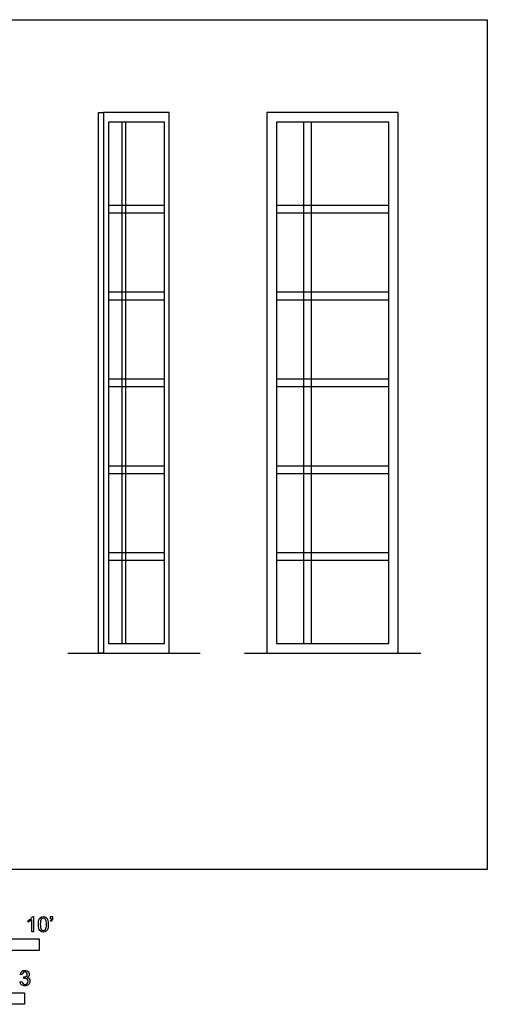
# Model space of a CAD drawing. Units: metres. Extents: x 0 to 4.52, y -0.65 to 2.79.
# Drawn here: x 2.98 to 4.52, y -0.44 to 2.79 of the extents above; entities that cross this region are included whole.
import ezdxf

# ---------------------------------------------------------------- set-up
doc = ezdxf.new("R2010")
doc.units = ezdxf.units.M
doc.header["$MEASUREMENT"] = 0
for name, color, linetype, true_color in [('AG-DETAILS', 7, 'Continuous', 0x66ffff), ('AG-DIAGRAM', 7, 'Continuous', 0xfecc66), ('AG-FURNITURE', 7, 'Continuous', 0x66ccff), ('N-SYMB', 7, 'Continuous', 0x800040), ('X-VPRT', 6, 'Continuous', 0xff00ff)]:
    doc.layers.add(name, color=color, linetype=linetype, true_color=true_color)

msp = doc.modelspace()

# ---------------------------------------------------------------- linework, layer by layer
at = {"layer": 'AG-DETAILS'}
for p, q in [((3.3205, 0.7434), (3.3205, 2.4579)), ((3.3332, 0.7434), (3.3332, 2.4579)), ((3.9179, 0.7434), (3.9179, 2.4579)), ((3.9433, 0.7434), (3.9433, 2.4579)), ((3.2759, 2.1849), (3.4601, 2.1849)), ((3.8288, 2.1849), (4.1971, 2.1849)), ((3.2759, 2.1595), (3.4601, 2.1595)), ((3.8288, 2.1595), (4.1971, 2.1595)), ((3.2759, 1.8991), (3.4601, 1.8991)), ((3.8288, 1.8991), (4.1971, 1.8991)), ((3.2759, 1.8737), (3.4601, 1.8737)), ((3.8288, 1.8737), (4.1971, 1.8737)), ((3.2759, 1.6134), (3.4601, 1.6134)), ((3.2759, 1.588), (3.4601, 1.588)), ((3.8288, 1.6134), (4.1971, 1.6134)), ((3.8288, 1.588), (4.1971, 1.588)), ((3.2759, 1.3276), (3.4601, 1.3276)), ((3.8288, 1.3276), (4.1971, 1.3276)), ((3.2759, 1.3022), (3.4601, 1.3022)), ((3.8288, 1.3022), (4.1971, 1.3022)), ((3.2759, 1.0419), (3.4601, 1.0419)), ((3.8288, 1.0419), (4.1971, 1.0419)), ((3.2759, 1.0165), (3.4601, 1.0165)), ((3.8288, 1.0165), (4.1971, 1.0165))]:
    msp.add_line(p, q, dxfattribs=at)
at = {"layer": 'AG-DIAGRAM'}
for p, q in [((3.1425, 0.7117), (3.577, 0.7117)), ((3.7236, 0.7117), (4.3023, 0.7117))]:
    msp.add_line(p, q, dxfattribs=at)
at = {"layer": 'AG-FURNITURE'}
for points in [[(3.2435, 0.7117), (3.2435, 2.4897), (3.26, 2.4897), (3.26, 0.7117)], [(3.26, 0.7117), (3.4759, 0.7117), (3.4759, 2.4897), (3.26, 2.4897)], [(3.797, 0.7117), (4.2288, 0.7117), (4.2288, 2.4897), (3.797, 2.4897)], [(3.2759, 0.7434), (3.4601, 0.7434), (3.4601, 2.4579), (3.2759, 2.4579)], [(3.8288, 0.7434), (4.1971, 0.7434), (4.1971, 2.4579), (3.8288, 2.4579)]]:
    msp.add_lwpolyline(points, close=True, dxfattribs=at)
at = {"layer": 'N-SYMB'}
for points in [[(3.0257, -0.1551), (3.0296, -0.1551), (3.0296, -0.2054)], [(3.0857, -0.162), (3.0857, -0.1548), (3.0923, -0.1548), (3.0923, -0.1605)], [(3.0113, -0.1737), (3.0113, -0.1677)], [(3.0296, -0.2054), (3.0236, -0.2054), (3.0236, -0.1662)], [(3.0866, -0.1713), (3.085, -0.1689)], [(3.089, -0.162), (3.0857, -0.162)], [(2.9919, -0.3461), (2.9855, -0.3452)], [(2.9973, -0.3588), (2.9979, -0.3534)], [(2.9849, -0.3693), (2.9913, -0.3684)]]:
    msp.add_lwpolyline(points, dxfattribs=at)
for points in [[(1.524, -0.2667), (1.524, -0.2286), (3.048, -0.2286), (3.048, -0.2667)], [(2, -0.4436), (2, -0.4055), (3, -0.4055), (3, -0.4436)]]:
    msp.add_lwpolyline(points, close=True, dxfattribs=at)
for points in [[(3.0203, -0.162), (3.0227, -0.1596), (3.0245, -0.1575), (3.0257, -0.1551)], [(3.0471, -0.1665), (3.0486, -0.1629), (3.0504, -0.1602), (3.0528, -0.1581)], [(3.0528, -0.1581), (3.0549, -0.1563), (3.0582, -0.1551), (3.0619, -0.1551)], [(3.0616, -0.1602), (3.0588, -0.1602), (3.0567, -0.1614), (3.0549, -0.1638)], [(3.0688, -0.1644), (3.067, -0.1617), (3.0646, -0.1602), (3.0616, -0.1602)], [(3.0619, -0.1551), (3.0646, -0.1551), (3.0667, -0.1557), (3.0688, -0.1569)], [(3.0688, -0.1569), (3.0709, -0.1578), (3.0724, -0.1596), (3.0739, -0.1614)], [(3.0739, -0.1614), (3.0751, -0.1635), (3.0763, -0.1659), (3.0769, -0.1689)], [(3.0923, -0.1605), (3.0923, -0.1635), (3.092, -0.1659), (3.0911, -0.1671)], [(3.0113, -0.1677), (3.0146, -0.1662), (3.0176, -0.1641), (3.0203, -0.162)], [(3.0176, -0.1704), (3.0152, -0.1719), (3.0131, -0.1731), (3.0113, -0.1737)], [(3.0236, -0.1662), (3.0221, -0.1677), (3.02, -0.1692), (3.0176, -0.1704)], [(3.0453, -0.1807), (3.0453, -0.1749), (3.0459, -0.1701), (3.0471, -0.1665)], [(3.0504, -0.2011), (3.0471, -0.1969), (3.0453, -0.1903), (3.0453, -0.1807)], [(3.0549, -0.1638), (3.0528, -0.1668), (3.0516, -0.1725), (3.0516, -0.1807)], [(3.0516, -0.1807), (3.0516, -0.1891), (3.0528, -0.1945), (3.0546, -0.1972)], [(3.0718, -0.1807), (3.0718, -0.1725), (3.0709, -0.1671), (3.0688, -0.1644)], [(3.0688, -0.1972), (3.0709, -0.1945), (3.0718, -0.1891), (3.0718, -0.1807)], [(3.0781, -0.1807), (3.0781, -0.1867), (3.0775, -0.1915), (3.0763, -0.1951)], [(3.0769, -0.1689), (3.0778, -0.1719), (3.0781, -0.1758), (3.0781, -0.1807)], [(3.085, -0.1689), (3.0863, -0.1683), (3.0872, -0.1677), (3.0878, -0.1665)], [(3.0911, -0.1671), (3.0902, -0.1689), (3.0887, -0.1704), (3.0866, -0.1713)], [(3.0878, -0.1665), (3.0884, -0.1653), (3.089, -0.1638), (3.089, -0.162)], [(3.0619, -0.206), (3.057, -0.206), (3.0531, -0.2048), (3.0504, -0.2011)], [(3.0546, -0.1972), (3.0564, -0.1999), (3.0588, -0.2014), (3.0619, -0.2014)], [(3.0619, -0.2014), (3.0646, -0.2014), (3.067, -0.1999), (3.0688, -0.1972)], [(3.0709, -0.2036), (3.0685, -0.2054), (3.0655, -0.206), (3.0619, -0.206)], [(3.0763, -0.1951), (3.0751, -0.1987), (3.0733, -0.2014), (3.0709, -0.2036)], [(2.9855, -0.3452), (2.9864, -0.341), (2.988, -0.3377), (2.9907, -0.3356)], [(2.9907, -0.3356), (2.9934, -0.3332), (2.9967, -0.332), (3.0006, -0.332)], [(2.9949, -0.3395), (2.9934, -0.341), (2.9922, -0.3431), (2.9919, -0.3461)], [(3.0009, -0.3371), (2.9985, -0.3371), (2.9964, -0.338), (2.9949, -0.3395)], [(2.9979, -0.3534), (2.9982, -0.3534), (2.9985, -0.3534), (2.9988, -0.3534)], [(2.9988, -0.3534), (3.0015, -0.3534), (3.0039, -0.3528), (3.006, -0.3513)], [(3.0006, -0.332), (3.0033, -0.332), (3.006, -0.3326), (3.0081, -0.3338)], [(3.0066, -0.3395), (3.0051, -0.338), (3.0033, -0.3371), (3.0009, -0.3371)], [(3.006, -0.3513), (3.0081, -0.3501), (3.009, -0.3479), (3.009, -0.3449)], [(3.009, -0.3449), (3.009, -0.3428), (3.0081, -0.341), (3.0066, -0.3395)], [(3.0081, -0.3338), (3.0105, -0.335), (3.0123, -0.3368), (3.0136, -0.3386)], [(3.0136, -0.351), (3.0123, -0.3528), (3.0108, -0.3543), (3.0084, -0.3552)], [(3.0084, -0.3552), (3.0114, -0.3561), (3.0139, -0.3573), (3.0154, -0.3597)], [(3.0136, -0.3386), (3.0148, -0.3407), (3.0154, -0.3428), (3.0154, -0.3452)], [(3.0154, -0.3452), (3.0154, -0.3473), (3.0148, -0.3491), (3.0136, -0.351)], [(2.9901, -0.3793), (2.987, -0.3769), (2.9855, -0.3732), (2.9849, -0.3693)], [(3.0009, -0.3829), (2.9967, -0.3829), (2.9928, -0.382), (2.9901, -0.3793)], [(2.9913, -0.3684), (2.9919, -0.3717), (2.9931, -0.3745), (2.9949, -0.376)], [(2.9949, -0.376), (2.9964, -0.3775), (2.9985, -0.3784), (3.0009, -0.3784)], [(3.0015, -0.3579), (3.0003, -0.3579), (2.9988, -0.3582), (2.9973, -0.3588)], [(3.0009, -0.3784), (3.0039, -0.3784), (3.0063, -0.3772), (3.0084, -0.3754)], [(3.013, -0.3787), (3.0099, -0.3817), (3.0057, -0.3829), (3.0009, -0.3829)], [(3.0084, -0.3609), (3.0066, -0.3591), (3.0042, -0.3579), (3.0015, -0.3579)], [(3.0114, -0.3678), (3.0114, -0.3648), (3.0102, -0.3627), (3.0084, -0.3609)], [(3.0084, -0.3754), (3.0102, -0.3732), (3.0114, -0.3708), (3.0114, -0.3678)], [(3.0178, -0.3675), (3.0178, -0.372), (3.0163, -0.3757), (3.013, -0.3787)], [(3.0154, -0.3597), (3.0169, -0.3618), (3.0178, -0.3645), (3.0178, -0.3675)]]:
    msp.add_open_spline(points, degree=3, dxfattribs=at)
at = {"layer": 'X-VPRT'}
msp.add_lwpolyline([(0, 2.7945), (4.5214, 2.7945), (4.5214, 0), (0, 0)], close=True, dxfattribs=at)

doc.saveas('drawing.dxf')
